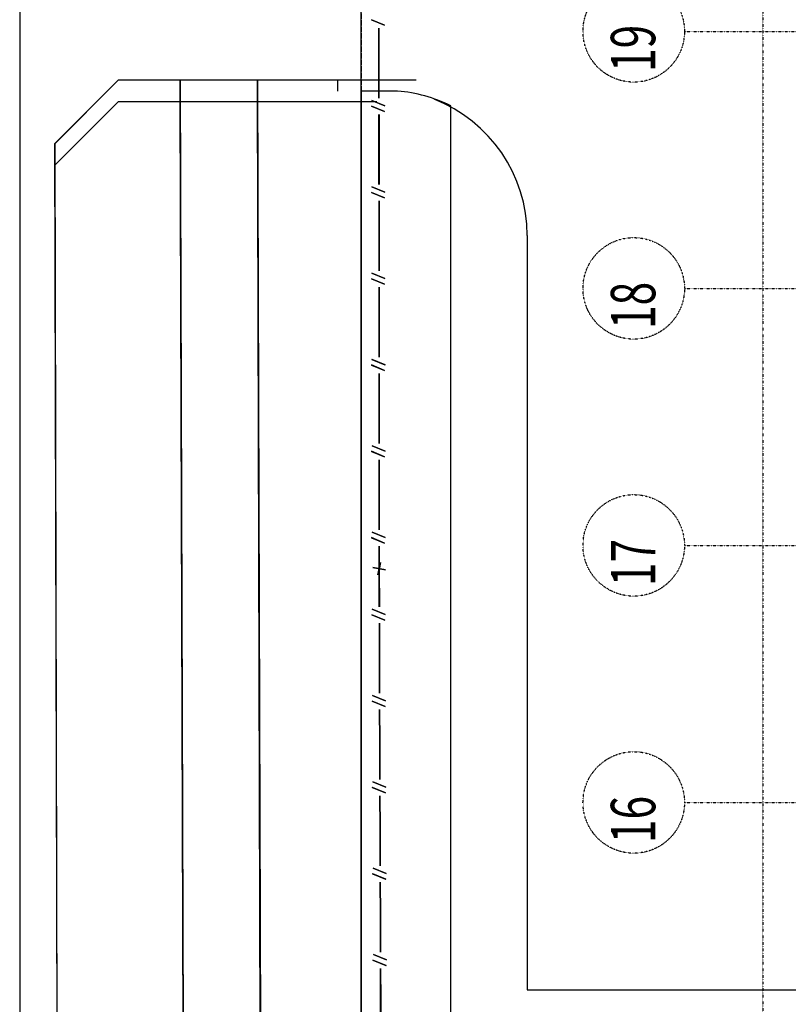
# Model space of a CAD drawing. Extents: x -46230 to 212221, y -185242 to 115744.
# Drawn here: x -3016 to 9103, y -29344 to -13829 of the extents above; entities that cross this region are included whole.
import ezdxf

# ---------------------------------------------------------------- set-up
doc = ezdxf.new("R2010")
doc.units = 0
doc.linetypes.add('X-3040-L1-F$0$EDG-1DOT-2', pattern=[5, 2, -1.4, 0.2, -1.4])
doc.linetypes.add('X-3040-S$0$EDG-1DOT-2', pattern=[5, 2, -1.4, 0.2, -1.4])
for name, color, linetype in [('X-3040-L1-F$0$0_25 pen', 11, 'CONTINUOUS'), ('X-3040-L1-F$0$A-DETL', 11, 'CONTINUOUS'), ('X-3040-L1-F$0$A-DETL-10', 11, 'CONTINUOUS'), ('X-3040-L1-F$0$A-DETL-2', 11, 'CONTINUOUS'), ('X-3040-L1-F$0$Boundary', 133, 'X-3040-L1-F$0$EDG-1DOT-2'), ('X-3040-L1-F$0$S-GRID-2', 133, 'X-3040-L1-F$0$EDG-1DOT-2'), ('X-3040-L1-F$0$XFENCE', 11, 'CONTINUOUS'), ('X-3040-L1-F$0$XKT', 11, 'CONTINUOUS'), ('X-3040-L1-F$0$XPATH', 11, 'CONTINUOUS'), ('X-3040-S$0$0_25 pen', 11, 'CONTINUOUS'), ('X-3040-S$0$A-DETL-10', 11, 'CONTINUOUS'), ('X-3040-S$0$Boundary', 133, 'X-3040-S$0$EDG-1DOT-2'), ('X-3040-S$0$XFENCE', 11, 'CONTINUOUS'), ('X-3040-S$0$XKT', 11, 'CONTINUOUS'), ('X-3040-S$0$XPATH', 11, 'CONTINUOUS'), ('X-XREF', 7, 'CONTINUOUS')]:
    doc.layers.add(name, color=color, linetype=linetype)
doc.styles.add('X-3040-L1-F$0$EDG', font='edg.shx', dxfattribs={"width": 0.9})

# ---------------------------------------------------------------- blocks, each defined once
blk = doc.blocks.new('X-3040-S')
at = {"layer": 'X-3040-S$0$0_25 pen'}
for p, q in [((-16431, 3834), (-17433, 4836)), ((-16431, -862), (-16431, 3834))]:
    blk.add_line(p, q, dxfattribs=at)
at = {"layer": 'X-3040-S$0$A-DETL-10'}
blk.add_line((-31627, 1), (-12949, 1), dxfattribs=at)
at = {"layer": 'X-3040-S$0$Boundary'}
blk.add_line((-136794, 0), (0, 0), dxfattribs=at)
at = {"layer": 'X-3040-S$0$XFENCE'}
for p, q in [((-31529, -307), (-30929, -305)), ((-30929, -305), (-31529, -307)), ((-31528, -306), (-30928, -304)), ((-30928, -304), (-31528, -306)), ((-30929, -305), (-30429, -303)), ((-30429, -303), (-30929, -305)), ((-30928, -304), (-30428, -303)), ((-30428, -303), (-30928, -304)), ((-30379, -389), (-30294, -183)), ((-30294, -183), (-30379, -389)), ((-30379, -388), (-30294, -183)), ((-30294, -183), (-30379, -388)), ((-30291, -396), (-30206, -191)), ((-30206, -191), (-30291, -396)), ((-30290, -396), (-30205, -190)), ((-30205, -190), (-30290, -396)), ((-30169, -302), (-29569, -300)), ((-29569, -300), (-30169, -302)), ((-30168, -302), (-29568, -300)), ((-29568, -300), (-30168, -302)), ((-29569, -300), (-29069, -298)), ((-29069, -298), (-29569, -300)), ((-29568, -300), (-29068, -298)), ((-29068, -298), (-29568, -300)), ((-29019, -383), (-28934, -178)), ((-28934, -178), (-29019, -383)), ((-29019, -384), (-28934, -179)), ((-28934, -179), (-29019, -384)), ((-28931, -392), (-28846, -186)), ((-28846, -186), (-28931, -392)), ((-28930, -391), (-28846, -186)), ((-28846, -186), (-28930, -391)), ((-28809, -298), (-28209, -295)), ((-28209, -295), (-28809, -298)), ((-28808, -297), (-28208, -295)), ((-28208, -295), (-28808, -297)), ((-28209, -295), (-27709, -294)), ((-27709, -294), (-28209, -295)), ((-28208, -295), (-27708, -293)), ((-27708, -293), (-28208, -295)), ((-27659, -379), (-27574, -173)), ((-27574, -173), (-27659, -379)), ((-27659, -379), (-27574, -174)), ((-27574, -174), (-27659, -379)), ((-27571, -387), (-27486, -182)), ((-27486, -182), (-27571, -387)), ((-27570, -386), (-27486, -181)), ((-27486, -181), (-27570, -386)), ((-27449, -293), (-26849, -291)), ((-26849, -291), (-27449, -293)), ((-27448, -292), (-26848, -290)), ((-26848, -290), (-27448, -292)), ((-26849, -291), (-26349, -289)), ((-26349, -289), (-26849, -291)), ((-26848, -290), (-26348, -289)), ((-26348, -289), (-26848, -290)), ((-26299, -375), (-26214, -169)), ((-26214, -169), (-26299, -375)), ((-26299, -374), (-26214, -169)), ((-26214, -169), (-26299, -374)), ((-26211, -382), (-26126, -177)), ((-26126, -177), (-26211, -382)), ((-26210, -382), (-26126, -176)), ((-26126, -176), (-26210, -382)), ((-26089, -288), (-25489, -286)), ((-25489, -286), (-26089, -288)), ((-26088, -288), (-25488, -286)), ((-25488, -286), (-26088, -288)), ((-25489, -286), (-24989, -285)), ((-24989, -285), (-25489, -286)), ((-25488, -286), (-24988, -284)), ((-24988, -284), (-25488, -286)), ((-24939, -369), (-24854, -164)), ((-24854, -164), (-24939, -369)), ((-24939, -370), (-24854, -165)), ((-24854, -165), (-24939, -370)), ((-24851, -378), (-24766, -172)), ((-24766, -172), (-24851, -378)), ((-24850, -377), (-24766, -172)), ((-24766, -172), (-24850, -377)), ((-24729, -284), (-24129, -281)), ((-24129, -281), (-24729, -284)), ((-24728, -283), (-24128, -281)), ((-24128, -281), (-24728, -283)), ((-24030, -300), (-24227, -262)), ((-24227, -262), (-24030, -300)), ((-24031, -300), (-24227, -263)), ((-24227, -263), (-24031, -300)), ((-24148, -380), (-24110, -183)), ((-24110, -183), (-24148, -380)), ((-24147, -379), (-24110, -183)), ((-24110, -183), (-24147, -379)), ((-24129, -281), (-23773, -281)), ((-23773, -281), (-24129, -281)), ((-24128, -281), (-23773, -281)), ((-23773, -281), (-24128, -281)), ((-23724, -367), (-23638, -162)), ((-23638, -162), (-23724, -367)), ((-23723, -366), (-23638, -161)), ((-23638, -161), (-23723, -366)), ((-23636, -375), (-23550, -170)), ((-23550, -170), (-23636, -375)), ((-23635, -374), (-23550, -169)), ((-23550, -169), (-23635, -374)), ((-23513, -280), (-22913, -280)), ((-22913, -280), (-23513, -280)), ((-23513, -281), (-22913, -281)), ((-22913, -281), (-23513, -281)), ((-22913, -280), (-22413, -280)), ((-22413, -280), (-22913, -280)), ((-22913, -281), (-22413, -281)), ((-22413, -281), (-22913, -281)), ((-22364, -367), (-22278, -161)), ((-22278, -161), (-22364, -367)), ((-22363, -366), (-22278, -161)), ((-22278, -161), (-22363, -366)), ((-22276, -374), (-22190, -169)), ((-22190, -169), (-22276, -374)), ((-22275, -374), (-22190, -169)), ((-22190, -169), (-22275, -374)), ((-22153, -280), (-21553, -280)), ((-21553, -280), (-22153, -280)), ((-22153, -280), (-21553, -280)), ((-21553, -280), (-22153, -280)), ((-21553, -280), (-21053, -280)), ((-21053, -280), (-21553, -280)), ((-21553, -280), (-21053, -280)), ((-21053, -280), (-21553, -280)), ((-21004, -366), (-20918, -161)), ((-20918, -161), (-21004, -366)), ((-21003, -366), (-20918, -160)), ((-20918, -160), (-21003, -366)), ((-20916, -374), (-20830, -169)), ((-20830, -169), (-20916, -374)), ((-20915, -373), (-20830, -168)), ((-20830, -168), (-20915, -373)), ((-20793, -279), (-20193, -279)), ((-20193, -279), (-20793, -279)), ((-20793, -280), (-20193, -280)), ((-20193, -280), (-20793, -280)), ((-20193, -279), (-19693, -279)), ((-19693, -279), (-20193, -279)), ((-20193, -280), (-19693, -280)), ((-19693, -280), (-20193, -280)), ((-19644, -366), (-19558, -160)), ((-19558, -160), (-19644, -366)), ((-19643, -365), (-19558, -160)), ((-19558, -160), (-19643, -365)), ((-19556, -373), (-19470, -168)), ((-19470, -168), (-19556, -373)), ((-19555, -373), (-19470, -168)), ((-19470, -168), (-19555, -373)), ((-19433, -279), (-18833, -279)), ((-18833, -279), (-19433, -279)), ((-19433, -279), (-18833, -279)), ((-18833, -279), (-19433, -279)), ((-18833, -279), (-18333, -279)), ((-18333, -279), (-18833, -279)), ((-18833, -279), (-18333, -279)), ((-18333, -279), (-18833, -279)), ((-18284, -365), (-18198, -160)), ((-18198, -160), (-18284, -365)), ((-18283, -365), (-18198, -159)), ((-18198, -159), (-18283, -365)), ((-18196, -373), (-18110, -168)), ((-18110, -168), (-18196, -373)), ((-18195, -372), (-18110, -167)), ((-18110, -167), (-18195, -372)), ((-18073, -278), (-17473, -278)), ((-17473, -278), (-18073, -278)), ((-18073, -279), (-17473, -279)), ((-17473, -279), (-18073, -279)), ((-17473, -278), (-16973, -278)), ((-16973, -278), (-17473, -278)), ((-17473, -279), (-16973, -279)), ((-16973, -279), (-17473, -279)), ((-16924, -365), (-16838, -160)), ((-16838, -160), (-16924, -365)), ((-16923, -364), (-16838, -159)), ((-16838, -159), (-16923, -364)), ((-16836, -373), (-16750, -167)), ((-16750, -167), (-16836, -373)), ((-16835, -372), (-16750, -167)), ((-16750, -167), (-16835, -372)), ((-16713, -278), (-16113, -278)), ((-16113, -278), (-16713, -278)), ((-16713, -278), (-16113, -278)), ((-16113, -278), (-16713, -278)), ((-16113, -278), (-15613, -278)), ((-15613, -278), (-16113, -278)), ((-16113, -278), (-15613, -278)), ((-15613, -278), (-16113, -278)), ((-15564, -364), (-15478, -159)), ((-15478, -159), (-15564, -364)), ((-15563, -364), (-15478, -158)), ((-15478, -158), (-15563, -364))]:
    blk.add_line(p, q, dxfattribs=at)
at = {"layer": 'X-3040-S$0$XKT'}
for p, q in [((-17771, 4835), (-77226, 4691)), ((-17433, 4836), (-34791, 4794)), ((-16769, 3833), (-17771, 4835)), ((-16769, -246), (-16769, 3833)), ((-16769, 2855), (-77203, 2659)), ((-77203, 2659), (-16769, 2855)), ((-77398, 1456), (-16769, 1635)), ((-16769, 1635), (-77398, 1456))]:
    blk.add_line(p, q, dxfattribs=at)
at = {"layer": 'X-3040-S$0$XPATH'}
for p, q in [((-16431, 2857), (-32953, 2803)), ((-32953, 2803), (-16431, 2857)), ((-32240, 1590), (-16431, 1637)), ((-16431, 1637), (-32240, 1590))]:
    blk.add_line(p, q, dxfattribs=at)
blk = doc.blocks.new('X-3040-L1-F')
at = {"layer": 'X-3040-L1-F$0$0_25 pen'}
for p, q in [((91880, 10165), (90877, 11167)), ((91880, 5469), (91880, 10165))]:
    blk.add_line(p, q, dxfattribs=at)
at = {"layer": 'X-3040-L1-F$0$A-DETL'}
for p, q in [((91710, 6333), (-8120, 6333)), ((91710, 5760), (91710, 6333)), ((-6930, 4923), (91479, 4923)), ((89435, 3716), (77549, 3716)), ((77549, 3716), (77549, -1191))]:
    blk.add_line(p, q, dxfattribs=at)
for centre, radius, start, end in [((89358, 5959), 2360, 333.9637, 355.1645), ((89435, 6016), 2300, 270, 338.8412)]:
    blk.add_arc(centre, radius, start, end, dxfattribs=at)
at = {"layer": 'X-3040-L1-F$0$A-DETL-10'}
blk.add_line((108280, 11719), (-8033, 11719), dxfattribs=at)
at = {"layer": 'X-3040-L1-F$0$A-DETL-2'}
blk.add_line((91880, 6709), (91710, 6709), dxfattribs=at)
at = {"layer": 'X-3040-L1-F$0$Boundary'}
blk.add_line((-10655, 6332), (108311, 6332), dxfattribs=at)
at = {"layer": 'X-3040-L1-F$0$S-GRID-2'}
for p, q in [((80500, 1237), (80500, -26521)), ((84550, 1237), (84550, -26521)), ((88600, 1237), (88600, -26521)), ((92650, 1237), (92650, -26521)), ((132391, 0), (-1145, 0))]:
    blk.add_line(p, q, dxfattribs=at)
for centre in [(80500, 2037), (84550, 2037), (88600, 2037), (92650, 2037)]:
    blk.add_circle(centre, 800, dxfattribs=at)
at = {"layer": 'X-3040-L1-F$0$XFENCE'}
for p, q in [((77932, 5943), (78017, 6149)), ((78017, 6149), (77932, 5943)), ((78020, 5936), (78105, 6141)), ((78105, 6141), (78020, 5936)), ((79292, 5948), (79377, 6153)), ((79377, 6153), (79292, 5948)), ((79380, 5940), (79465, 6146)), ((79465, 6146), (79380, 5940)), ((80652, 5953), (80737, 6158)), ((80737, 6158), (80652, 5953)), ((80740, 5945), (80825, 6150)), ((80825, 6150), (80740, 5945)), ((82012, 5957), (82097, 6163)), ((82097, 6163), (82012, 5957)), ((82100, 5950), (82185, 6155)), ((82185, 6155), (82100, 5950)), ((83372, 5962), (83457, 6167)), ((83457, 6167), (83372, 5962)), ((83460, 5954), (83545, 6160)), ((83545, 6160), (83460, 5954)), ((84280, 6032), (84084, 6069)), ((84084, 6069), (84280, 6032)), ((84163, 5952), (84201, 6149)), ((84201, 6149), (84163, 5952)), ((84587, 5965), (84672, 6170)), ((84672, 6170), (84587, 5965)), ((84675, 5957), (84761, 6162)), ((84761, 6162), (84675, 5957)), ((84797, 6051), (85397, 6051)), ((85397, 6051), (84797, 6051)), ((85397, 6051), (85897, 6051)), ((85897, 6051), (85397, 6051)), ((85947, 5965), (86032, 6171)), ((86032, 6171), (85947, 5965)), ((86035, 5958), (86121, 6163)), ((86121, 6163), (86035, 5958)), ((86157, 6052), (86757, 6052)), ((86757, 6052), (86157, 6052)), ((86757, 6052), (87257, 6052)), ((87257, 6052), (86757, 6052)), ((87307, 5966), (87392, 6171)), ((87392, 6171), (87307, 5966)), ((87395, 5958), (87481, 6163)), ((87481, 6163), (87395, 5958)), ((87517, 6052), (88117, 6052)), ((88117, 6052), (87517, 6052)), ((88117, 6052), (88617, 6052)), ((88617, 6052), (88117, 6052)), ((88667, 5966), (88752, 6172)), ((88752, 6172), (88667, 5966)), ((88755, 5959), (88841, 6164)), ((88841, 6164), (88755, 5959)), ((88877, 6053), (89477, 6053)), ((89477, 6053), (88877, 6053)), ((89477, 6053), (89977, 6053)), ((89977, 6053), (89477, 6053)), ((90027, 5967), (90112, 6172)), ((90112, 6172), (90027, 5967)), ((90115, 5959), (90201, 6164)), ((90201, 6164), (90115, 5959)), ((90237, 6053), (90837, 6053)), ((90837, 6053), (90237, 6053)), ((90837, 6053), (91337, 6053)), ((91337, 6053), (90837, 6053)), ((91387, 5967), (91472, 6172)), ((91472, 6172), (91387, 5967)), ((91475, 5959), (91561, 6165)), ((91561, 6165), (91475, 5959)), ((91597, 6054), (92197, 6054)), ((92197, 6054), (91597, 6054)), ((92197, 6054), (92697, 6054)), ((92697, 6054), (92197, 6054)), ((92747, 5968), (92832, 6173)), ((92832, 6173), (92747, 5968)), ((76782, 6025), (77382, 6027)), ((77382, 6027), (76782, 6025)), ((77382, 6027), (77882, 6029)), ((77882, 6029), (77382, 6027)), ((78142, 6030), (78742, 6032)), ((78742, 6032), (78142, 6030)), ((78742, 6032), (79242, 6034)), ((79242, 6034), (78742, 6032)), ((79502, 6034), (80102, 6037)), ((80102, 6037), (79502, 6034)), ((80102, 6037), (80602, 6038)), ((80602, 6038), (80102, 6037)), ((80862, 6039), (81462, 6041)), ((81462, 6041), (80862, 6039)), ((81462, 6041), (81962, 6043)), ((81962, 6043), (81462, 6041)), ((82222, 6044), (82822, 6046)), ((82822, 6046), (82222, 6044)), ((82822, 6046), (83322, 6047)), ((83322, 6047), (82822, 6046)), ((83582, 6048), (84182, 6051)), ((84182, 6051), (83582, 6048)), ((84182, 6051), (84537, 6051)), ((84537, 6051), (84182, 6051))]:
    blk.add_line(p, q, dxfattribs=at)
at = {"layer": 'X-3040-L1-F$0$XKT'}
blk.add_line((90877, 11167), (31084, 11023), dxfattribs=at)
at = {"layer": 'X-3040-L1-F$0$XPATH'}
for p, q in [((91880, 9188), (31107, 8991)), ((31107, 8991), (91880, 9188)), ((30912, 7788), (91880, 7968)), ((91880, 7968), (30912, 7788))]:
    blk.add_line(p, q, dxfattribs=at)
at = {"layer": 'X-3040-L1-F$0$S-GRID-2', "style": 'X-3040-L1-F$0$EDG', "width": 0.7}
for s, p in [('16', (79861, 1698)), ('17', (83911, 1698)), ('18', (87961, 1698)), ('19', (92011, 1698))]:
    blk.add_text(s, height=700, dxfattribs=at).set_placement(p)

msp = doc.modelspace()

# ---------------------------------------------------------------- block references
at = {"layer": 'X-XREF', "rotation": 90}
for name, p in [('X-3040-S', (2371, 1648)), ('X-3040-L1-F', (8703, -106663))]:
    msp.add_blockref(name, p, dxfattribs=at)

doc.saveas('drawing.dxf')
